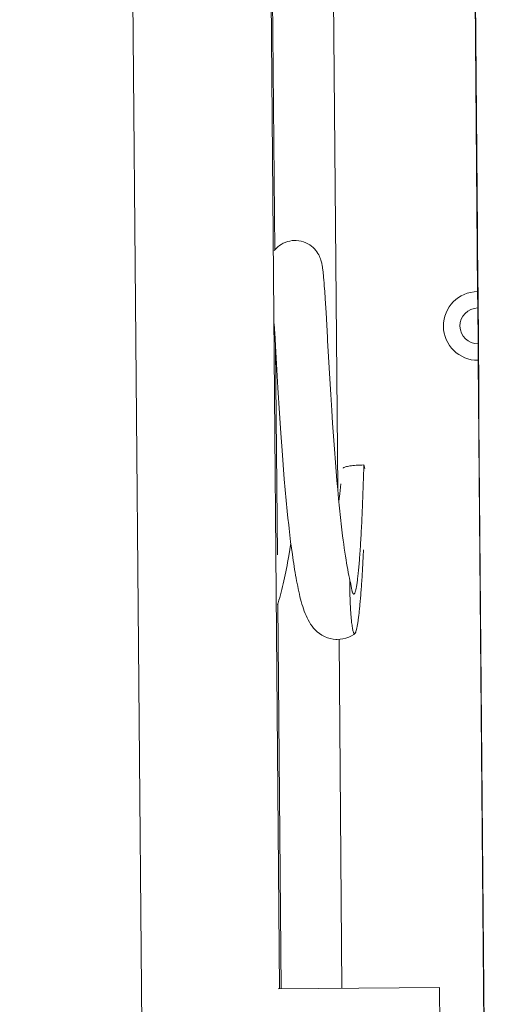
# Model space of a CAD drawing. Units: inches. Extents: x 0 to 459, y -1 to 121.
# Drawn here: x 85 to 85, y 54 to 55 of the extents above; entities that cross this region are included whole.
import ezdxf

# ---------------------------------------------------------------- set-up
doc = ezdxf.new("R2010")
doc.units = ezdxf.units.IN
doc.header["$MEASUREMENT"] = 0
doc.layers.add('CONTINUOUS1', color=7, linetype='Continuous', lineweight=20)
doc.layers.add('DIM', color=2, linetype='Continuous', lineweight=20)
doc.styles.add('RomanS', font='romans.shx')
doc.dimstyles.new('SchneiderElectric Dual Below', dxfattribs={"dimscale": 0, "dimtxt": 0.1, "dimasz": 0.07, "dimexe": 0.0625, "dimexo": 0.0625, "dimgap": 0.04, "dimtad": 0, "dimtih": 1, "dimtoh": 1, "dimrnd": 0.001, "dimzin": 4, "dimdsep": 46, "dimtxsty": 'RomanS', "dimblk": 'SEArrow', "dimcen": 0.09, "dimclrd": 256, "dimclre": 256, "dimclrt": 256, "dimadec": 0, "dimazin": 1, "dimtfac": 1, "dimtofl": 0, "dimtmove": 0, "dimatfit": 3, "dimldrblk": 'SEArrow', "dimfxl": 1, "dimtolj": 1, "dimtzin": 0, "dimlwd": -1, "dimlwe": -1, "dimarcsym": 0})

# ---------------------------------------------------------------- blocks, each defined once
blk = doc.blocks.new('SEArrow')
at = {"linetype": 'ByBlock', "lineweight": -2}
blk.add_lwpolyline([(0, 0, 0, 0.5, 0), (-1, 0, 0.5, 0.5, 0)], format="xyseb", dxfattribs=at)
blk = doc.blocks.new('*D22')
at = {"layer": 'Defpoints', "color": 0, "transparency": 16777216}
for p in [(85.68605, 61.46094), (89.96105, 58.93756), (85.68605, 44.20256)]:
    blk.add_point(p, dxfattribs=at)
at = {"layer": 'DIM', "transparency": 16777216}
for p, q in [((85.68605, 44.70256), (85.68605, 61.96094)), ((89.96105, 59.43756), (89.96105, 61.96094)), ((85.12605, 61.46094), (84.56605, 61.46094)), ((90.52105, 61.46094), (91.08105, 61.46094))]:
    blk.add_line(p, q, dxfattribs=at)
at = {"layer": 'DIM', "transparency": 16777216, "xscale": 0.56, "yscale": 0.56, "zscale": 0.56}
blk.add_blockref('SEArrow', (85.68605, 61.46094), dxfattribs=at)
at = {"layer": 'DIM', "transparency": 16777216, "xscale": 0.56, "yscale": 0.56, "zscale": 0.56, "rotation": 180}
blk.add_blockref('SEArrow', (89.96105, 61.46094), dxfattribs=at)
at = {"layer": 'DIM', "transparency": 16777216, "insert": (87.82355, 62.59427), "char_height": 0.8, "attachment_point": 2, "line_spacing_factor": 0.9, "style": 'RomanS'}
blk.add_mtext('\\A1;4.28\\P{\\H0.8x; [109]', dxfattribs=at)

msp = doc.modelspace()

# ---------------------------------------------------------------- linework, layer by layer
at = {"layer": 'CONTINUOUS1'}
for p, q in [((85.01912, 54.27044), (85.0113, 55.1874)), ((85.01899, 54.33025), (85.01168, 55.18741)), ((84.82319, 53.58074), (84.80969, 55.16468)), ((84.81847, 54.3115), (84.8112, 55.16469)), ((84.88078, 54.07492), (84.87149, 55.16521)), ((84.6879, 53.41858), (84.67401, 55.04852)), ((85.0191, 54.3166), (85.0191, 54.31815)), ((85.01917, 54.31191), (85.0191, 54.31815)), ((84.81887, 54.312), (84.81801, 54.31093)), ((85.01912, 54.27044), (85.0191, 54.3086)), ((85.01919, 54.31078), (85.01917, 54.31191)), ((85.01942, 54.25425), (85.01919, 54.31078)), ((85.01922, 54.3086), (85.01919, 54.31078)), ((84.86682, 54.28454), (84.86658, 54.28697)), ((84.86705, 54.28189), (84.86682, 54.28454)), ((84.86728, 54.27903), (84.86705, 54.28189)), ((84.86752, 54.27594), (84.86728, 54.27903)), ((84.86788, 54.27086), (84.86752, 54.27594)), ((84.86839, 54.26322), (84.86788, 54.27086)), ((85.01942, 54.25425), (85.01912, 54.27044)), ((84.8692, 54.2498), (84.86839, 54.26322)), ((85.01961, 54.23644), (85.01998, 54.23644)), ((85.01972, 54.21863), (85.0197, 54.20244)), ((85.01972, 54.21863), (85.02045, 54.1621)), ((84.82104, 54.00996), (84.81929, 54.21478)), ((84.87292, 54.18419), (84.87168, 54.20574)), ((85.02751, 53.28547), (85.0197, 54.20244)), ((85.0197, 54.20244), (85.02033, 54.16428)), ((84.87385, 54.16878), (84.87292, 54.18419)), ((84.82155, 54.17536), (84.82311, 54.15031)), ((84.87486, 54.15267), (84.87385, 54.16878)), ((85.02037, 54.1621), (85.02049, 54.15473)), ((85.02045, 54.1621), (85.02045, 54.16428)), ((85.02049, 54.15473), (85.02045, 54.1621)), ((84.87569, 54.14022), (84.87486, 54.15267)), ((84.82311, 54.15031), (84.82444, 54.13038)), ((85.02789, 53.28548), (85.02058, 54.14264)), ((84.87656, 54.12753), (84.87569, 54.14022)), ((84.82444, 54.13038), (84.82567, 54.11319)), ((84.87751, 54.11463), (84.87656, 54.12753)), ((84.82567, 54.11319), (84.82674, 54.09916)), ((84.87852, 54.10151), (84.87751, 54.11463)), ((84.82674, 54.09916), (84.8279, 54.085)), ((84.87924, 54.09262), (84.87852, 54.10151)), ((84.88, 54.08364), (84.87924, 54.09262)), ((84.90658, 54.09893), (84.90759, 54.09533)), ((84.8279, 54.085), (84.82882, 54.07437)), ((84.88082, 54.07455), (84.88, 54.08364)), ((84.82882, 54.07437), (84.8298, 54.06379)), ((84.88168, 54.06536), (84.88082, 54.07455)), ((84.88401, 54.08032), (84.88281, 54.07049)), ((84.8298, 54.06379), (84.83082, 54.05331)), ((84.8826, 54.05612), (84.88168, 54.06536)), ((84.88281, 54.07049), (84.88189, 54.06325)), ((84.83082, 54.05331), (84.83153, 54.04641)), ((84.88357, 54.04689), (84.8826, 54.05612)), ((84.83153, 54.04641), (84.83227, 54.0396)), ((84.8846, 54.0378), (84.88357, 54.04689)), ((84.88566, 54.02896), (84.8846, 54.0378)), ((84.83341, 54.02958), (84.83421, 54.02306)), ((84.83344, 54.01538), (84.83442, 54.02143)), ((84.83421, 54.02306), (84.83503, 54.01668)), ((84.83503, 54.01668), (84.83587, 54.01046)), ((84.83587, 54.01046), (84.83675, 54.00439)), ((84.89295, 53.98375), (84.89326, 53.98299)), ((84.8247, 53.58075), (84.82145, 53.96147)), ((84.88499, 53.58126), (84.88205, 53.92639)), ((84.82175, 53.58072), (84.98153, 53.58209)), ((84.98153, 53.58209), (84.98216, 53.50709))]:
    msp.add_line(p, q, dxfattribs=at)
for points in [[(84.83907, 54.32105), (84.8383, 54.32105), (84.83571, 54.32088), (84.83325, 54.32047), (84.83094, 54.31986), (84.82879, 54.31909), (84.82678, 54.31817), (84.82491, 54.31712), (84.82319, 54.31597), (84.82161, 54.31472), (84.82017, 54.31339), (84.81887, 54.312)], [(84.86658, 54.28697), (84.86646, 54.28811), (84.86635, 54.28921), (84.86623, 54.29026), (84.8661, 54.29127), (84.86598, 54.29224), (84.86585, 54.29319), (84.86572, 54.2941), (84.86558, 54.295), (84.86543, 54.29589), (84.86527, 54.29677), (84.8651, 54.29766), (84.8649, 54.29858), (84.86467, 54.29955), (84.86441, 54.30055), (84.86409, 54.30163), (84.86371, 54.30279), (84.86324, 54.30402), (84.86269, 54.30533), (84.862, 54.30674), (84.86118, 54.30821), (84.86022, 54.3097), (84.85912, 54.31119), (84.85785, 54.31266), (84.85643, 54.31408), (84.85486, 54.31541), (84.85314, 54.31665), (84.85127, 54.31778), (84.84924, 54.31878), (84.84708, 54.31963), (84.84476, 54.32031), (84.84228, 54.3208), (84.83968, 54.32104), (84.83907, 54.32105)], [(84.87168, 54.20574), (84.87077, 54.22207), (84.8706, 54.22514), (84.8692, 54.2498)], [(84.81796, 54.23848), (84.81878, 54.22387), (84.81892, 54.2215), (84.81905, 54.21908), (84.81919, 54.21663), (84.82155, 54.17536)], [(84.83227, 54.0396), (84.83264, 54.03623), (84.83341, 54.02958)], [(84.89326, 53.98299), (84.89286, 53.98473), (84.89233, 53.98713), (84.89179, 53.98971), (84.89124, 53.99247), (84.89069, 53.99539), (84.89014, 53.99849), (84.88958, 54.00176), (84.88901, 54.0052), (84.88845, 54.0088), (84.88788, 54.01257), (84.88732, 54.01648), (84.88676, 54.02052), (84.88621, 54.02469), (84.88566, 54.02896)], [(84.83063, 53.99945), (84.83121, 54.00257), (84.83178, 54.00573), (84.83234, 54.00891), (84.83344, 54.01538)], [(84.83675, 54.00439), (84.83719, 54.0014), (84.83765, 53.99846), (84.83812, 53.99555), (84.83859, 53.99268), (84.83908, 53.98985), (84.83958, 53.98706), (84.84009, 53.98431), (84.84061, 53.9816), (84.84115, 53.97893), (84.8417, 53.9763), (84.84226, 53.97372)], [(84.82625, 53.97868), (84.82692, 53.98152), (84.82757, 53.98441), (84.82821, 53.98734), (84.82883, 53.99031), (84.82944, 53.99332), (84.83004, 53.99637), (84.83063, 53.99945)], [(84.82131, 53.96106), (84.82185, 53.96267), (84.82264, 53.96519), (84.8234, 53.96778), (84.82414, 53.97042), (84.82487, 53.97312), (84.82557, 53.97588), (84.82625, 53.97868)], [(84.84226, 53.97372), (84.84285, 53.97118), (84.84345, 53.96867), (84.84408, 53.96621), (84.84473, 53.96379), (84.84542, 53.96139), (84.84614, 53.95903), (84.8469, 53.95671), (84.8477, 53.95442), (84.84856, 53.95216), (84.84948, 53.94994), (84.85046, 53.94776), (84.85153, 53.94563), (84.85269, 53.94354), (84.85396, 53.94149), (84.85536, 53.93949), (84.8569, 53.93755), (84.85863, 53.93566), (84.86059, 53.93384), (84.86277, 53.93212), (84.86515, 53.93057), (84.86773, 53.9292), (84.87051, 53.92806), (84.87335, 53.92721), (84.8762, 53.92666), (84.87906, 53.92639), (84.87977, 53.92637)], [(84.87975, 53.92637), (84.88027, 53.92637), (84.88314, 53.92653), (84.886, 53.92697), (84.88885, 53.92771), (84.89165, 53.92874), (84.89426, 53.92998), (84.89666, 53.93141), (84.89773, 53.93215)]]:
    msp.add_lwpolyline(points, dxfattribs=at)
for centre, radius, start, end in [((90.50551, 54.37667), 5.48672, 180.48479, 180.61113), ((68.80616, 54.10016), 16.21439, 0.481591, 0.73658), ((85.01941, 54.23644), 0.034, 90.49079, 270.48585), ((85.01957, 54.23644), 0.01781, 90.4892, 270.48745), ((81.19394, 54.20434), 3.8258, 0.48078, 0.74746), ((81.19395, 54.20333), 3.8258, 0.22918, 0.49587), ((68.8062, 54.09635), 16.21439, 0.240064, 0.495053), ((90.75551, 54.19159), 5.73513, 180.368249, 180.489116), ((82.29633, 54.16256), 2.61102, 357.79876, 358.60353)]:
    msp.add_arc(centre, radius, start, end, dxfattribs=at)
for points, knots in [([(84.90658, 54.09893), (84.90411, 54.0989), (84.90053, 54.09877), (84.89597, 54.0984), (84.89304, 54.09804), (84.89056, 54.0976), (84.88856, 54.0971), (84.88723, 54.09661), (84.88645, 54.09618), (84.88617, 54.09595), (84.88605, 54.09583)], [0, 0, 0, 0, 0.353483, 0.512235, 0.653739, 0.774788, 0.873013, 0.947799, 0.976616, 1, 1, 1, 1]), ([(84.89616, 53.97147), (84.89624, 53.97137), (84.89638, 53.97124), (84.8966, 53.97117), (84.89682, 53.97116), (84.89712, 53.97133), (84.89741, 53.97172), (84.89772, 53.97229), (84.89802, 53.97307), (84.89833, 53.97406), (84.89864, 53.97526), (84.89895, 53.97667), (84.8994, 53.97898), (84.89994, 53.9824), (84.90056, 53.98713), (84.90117, 53.99268), (84.90177, 53.99903), (84.90237, 54.00615), (84.90294, 54.01399), (84.9035, 54.02251), (84.90403, 54.03167), (84.90472, 54.04499), (84.90516, 54.05526), (84.90543, 54.06227)], [0, 0, 0, 0, 0.004176, 0.005884, 0.007511, 0.011165, 0.016221, 0.023144, 0.032133, 0.043287, 0.056658, 0.072276, 0.090156, 0.132707, 0.184252, 0.244624, 0.313567, 0.390749, 0.475768, 0.568155, 0.667375, 0.77285, 1, 1, 1, 1]), ([(84.90634, 54.01501), (84.90606, 54.0092), (84.90548, 53.99812), (84.90449, 53.9824), (84.9036, 53.97042), (84.90284, 53.96182), (84.90229, 53.95615), (84.90173, 53.95104), (84.90117, 53.94651), (84.90061, 53.94258), (84.90005, 53.93925), (84.89949, 53.93655), (84.899, 53.9347), (84.8986, 53.93356), (84.89832, 53.93293), (84.89805, 53.93247), (84.89784, 53.93223), (84.89773, 53.93215)], [0, 0, 0, 0, 0.208848, 0.398152, 0.565327, 0.639877, 0.708043, 0.76958, 0.82426, 0.87188, 0.912261, 0.945261, 0.970789, 0.980756, 0.988887, 0.995246, 1, 1, 1, 1]), ([(84.89773, 53.93215), (84.89767, 53.93211), (84.89753, 53.93203), (84.89729, 53.93203), (84.89707, 53.93215), (84.89686, 53.93237), (84.89665, 53.9327), (84.89635, 53.93332), (84.89601, 53.93438), (84.89562, 53.93598), (84.89525, 53.93801), (84.89488, 53.94047), (84.89453, 53.94338), (84.89419, 53.94674), (84.89387, 53.95055), (84.89363, 53.95402), (84.89344, 53.95704), (84.8933, 53.95949), (84.89317, 53.96207), (84.89305, 53.9648), (84.89294, 53.9677), (84.89285, 53.97022), (84.89279, 53.97234), (84.89275, 53.97402), (84.89272, 53.97578), (84.8927, 53.97764), (84.89269, 53.97928), (84.8927, 53.98064), (84.89271, 53.98167), (84.89275, 53.98254), (84.89279, 53.98317), (84.89285, 53.98353), (84.89289, 53.98369), (84.89292, 53.98372)], [0, 0, 0, 0, 0.004542, 0.008594, 0.013065, 0.018675, 0.025817, 0.034686, 0.057987, 0.089062, 0.128132, 0.175341, 0.230813, 0.294684, 0.367134, 0.448435, 0.492535, 0.539044, 0.588081, 0.639824, 0.694544, 0.752691, 0.783281, 0.815089, 0.848368, 0.883524, 0.921201, 0.941173, 0.96139, 0.979242, 0.991019, 0.997219, 1, 1, 1, 1]), ([(84.89326, 53.98299), (84.89332, 53.98271), (84.89344, 53.98211), (84.89367, 53.98087), (84.89395, 53.97928), (84.8943, 53.97743), (84.89464, 53.97575), (84.895, 53.97428), (84.89536, 53.97308), (84.89572, 53.97215), (84.896, 53.97165), (84.89616, 53.97147)], [0, 0, 0, 0, 0.072494, 0.152547, 0.318265, 0.478102, 0.623827, 0.750954, 0.856793, 0.939849, 1, 1, 1, 1])]:
    msp.add_open_spline(points, degree=3, knots=knots, dxfattribs=at)
msp.add_open_spline([(84.89292, 53.98372), (84.89293, 53.98373), (84.89294, 53.98374), (84.89295, 53.98375)], degree=3, dxfattribs=at)

# ---------------------------------------------------------------- dimensions: what is measured, and where the dimension line sits
at = {"layer": 'DIM'}
dim = msp.add_linear_dim(base=(85.6860527237, 61.4609373515), p1=(89.9610527237, 58.9375646302), p2=(85.6860527237, 44.2025646302), angle=180, dimstyle='SchneiderElectric Dual Below', override={"dimscale": 8, "dimpost": '\\P{\\H0.8x;'}, dxfattribs=at)
dim.commit()
dim.dimension.update_dxf_attribs({"geometry": '*D22', "text_midpoint": (87.8235527237, 61.4609373515), "dimtype": 160})

doc.saveas('drawing.dxf')
